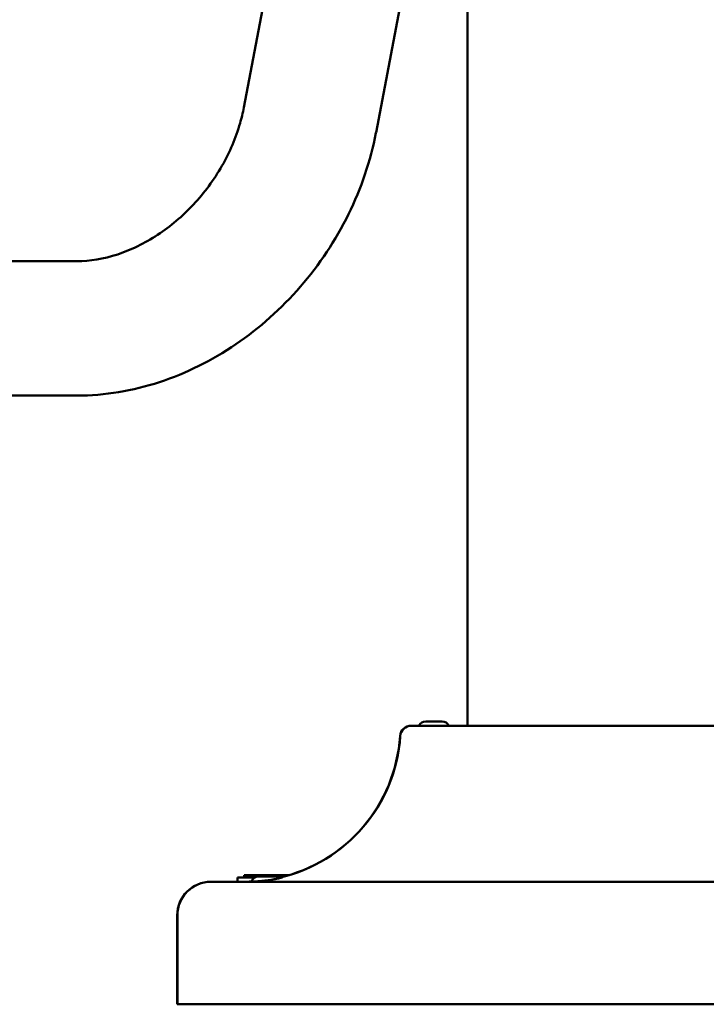
# Model space of a CAD drawing. Units: millimetres. Extents: x -262 to 5579, y 6 to 5044.
# Drawn here: x 507 to 814, y 6 to 447 of the extents above; entities that cross this region are included whole.
import ezdxf

# ---------------------------------------------------------------- set-up
doc = ezdxf.new("R2010")
doc.units = ezdxf.units.MM
doc.layers.add('MD_Visible', color=7, linetype='Continuous', lineweight=50)
doc.styles.get("Standard").update_dxf_attribs({"font": 'Square-721-BT.ttf'})
doc.dimstyles.new('OLCU', dxfattribs={"dimtxt": 300, "dimasz": 150, "dimexe": 0.18, "dimexo": 0.0625, "dimgap": 50, "dimtad": 1, "dimdec": 0, "dimlfac": 0.1, "dimrnd": 5, "dimzin": 0, "dimdsep": 46, "dimtxsty": 'Standard', "dimcen": 0.09, "dimse1": 1, "dimse2": 1, "dimadec": 0, "dimazin": 0, "dimtfac": 1, "dimtdec": 0, "dimtofl": 0, "dimtmove": 0, "dimatfit": 3, "dimfxl": 1, "dimtolj": 1, "dimtzin": 0, "dimarcsym": 0})

# ---------------------------------------------------------------- blocks, each defined once
blk = doc.blocks.new('CustomObjectsInViewport4_0')
at = {"layer": 'MD_Visible', "extrusion": (0, 1, 0)}
for p, q in [((1651.7, 947.96), (1651.7, 1582.51)), ((1551.38, 1225.3), (1581.63, 1384.17)), ((1610.62, 1214.02), (1637.24, 1353.87)), ((1196.34, 1156.36), (1476.61, 1156.36)), ((1186.8, 1096.06), (1476.61, 1096.06)), ((1632.91, 949.86), (1640.21, 949.86)), ((1626.39, 947.96), (1626.48, 947.96)), ((1626.48, 947.96), (1816.81, 947.96)), ((1556.23, 879.86), (1548.5, 879.86)), ((1548.5, 877.96), (1548.5, 879.86)), ((1551.5, 879.86), (1551.5, 880.86)), ((1557.99, 880.36), (1565.29, 880.36)), ((1567.75, 879.86), (1567.06, 879.86)), ((1536.55, 877.96), (1536.64, 877.96)), ((1536.64, 877.96), (1541.64, 877.96)), ((1901.64, 877.96), (1541.64, 877.96)), ((1521.55, 822.96), (1521.55, 862.96)), ((1521.64, 862.96), (1521.64, 822.96)), ((1521.64, 822.96), (1521.55, 822.96)), ((1541.64, 822.96), (1521.64, 822.96)), ((1901.64, 822.96), (1541.64, 822.96))]:
    blk.add_line(p, q, dxfattribs=at)
at = {"layer": 'MD_Visible', "extrusion": (1.22465e-16, 0, -1)}
for centre, radius, start, end in [((-1632.91, 946.51), 3.35, 25.6477, 90), ((-1640.21, 946.51), 3.35, 90, 154.3523), ((-1626.39, 942.96), 5, 3.8226, 90), ((-1551.64, 947.96), 70, 183.8226, 257.1111), ((-1557.99, 877.01), 3.35, 17.3798, 90), ((-1565.29, 877.01), 3.35, 90, 129.5729), ((-1536.55, 862.96), 15, 0, 90), ((-1536.64, 862.96), 15, 0, 90), ((-1551.64, 947.96), 70, 267.413, 270)]:
    blk.add_arc(centre, radius, start, end, dxfattribs=at)
at = {"layer": 'MD_Visible'}
for centre, radius, start, end in [((1626.48, 942.96), 5, 90, 176.1774), ((1551.55, 947.96), 70, 282.9475, 356.1774), ((1551.55, 947.96), 70, 270, 272.6636)]:
    blk.add_arc(centre, radius, start, end, dxfattribs=at)
at = {"layer": 'MD_Visible', "extrusion": (1.22465e-16, 0, -1)}
blk.add_ellipse((1561.64, 878.25), major_axis=(6.99, 0.25), ratio=0.002527, start_param=3.070847, end_param=3.141683, dxfattribs=at)
at = {"layer": 'MD_Visible'}
for points, knots in [([(1476.61, 1156.36), (1482.27, 1156.36), (1488.46, 1157.33), (1500.79, 1161.38), (1506.89, 1164.32), (1518.44, 1171.92), (1523.91, 1176.53), (1533.69, 1187.02), (1538.01, 1192.89), (1545.09, 1205.26), (1547.83, 1211.77), (1550.38, 1220.6), (1550.94, 1222.96), (1551.38, 1225.3)], [1.570796, 1.570796, 1.570796, 1.570796, 1.884956, 1.884956, 2.17931, 2.17931, 2.466105, 2.466105, 2.751424, 2.751424, 3.036811, 3.036811, 3.141593, 3.141593, 3.141593, 3.141593]), ([(1476.61, 1096.06), (1489.04, 1096.06), (1501.53, 1098.17), (1525.58, 1106.04), (1537.14, 1111.82), (1558.45, 1126.33), (1568.22, 1135.08), (1585.26, 1154.77), (1592.53, 1165.73), (1604, 1189.01), (1608.19, 1201.34), (1610.6, 1213.94), (1610.61, 1213.98), (1610.62, 1214.02)], [1.570796, 1.570796, 1.570796, 1.570796, 1.883906, 1.883906, 2.198065, 2.198065, 2.512225, 2.512225, 2.826384, 2.826384, 3.140543, 3.140543, 3.141593, 3.141593, 3.141593, 3.141593]), ([(1551.5, 880.86), (1551.5, 880.86), (1551.5, 880.86), (1551.53, 880.86), (1551.61, 880.86), (1551.78, 880.86), (1551.97, 880.86), (1552.27, 880.86), (1552.56, 880.86), (1553.05, 880.86), (1553.64, 880.86), (1554.68, 880.86), (1555.78, 880.86), (1557.2, 880.86), (1558.26, 880.86), (1559.4, 880.86), (1560.21, 880.86), (1561.27, 880.86), (1562.15, 880.86), (1563.32, 880.86), (1564.28, 880.86), (1565.54, 880.86), (1566.57, 880.86), (1567.9, 880.86), (1569, 880.86), (1570.29, 880.86), (1571.03, 880.86), (1571.49, 880.86)], [2.574071, 2.574071, 2.574071, 2.574071, 2.585269, 2.617994, 2.683444, 2.716169, 2.781618, 2.814343, 2.879793, 2.912518, 3.010693, 3.076143, 3.207043, 3.272492, 3.370667, 3.403392, 3.468842, 3.501567, 3.567017, 3.599742, 3.665191, 3.697916, 3.763366, 3.796091, 3.861541, 3.894266, 3.947066, 3.947066, 3.947066, 3.947066]), ([(1567.3, 879.69), (1567.5, 879.73), (1567.67, 879.77), (1568.09, 879.86), (1568.29, 879.9), (1568.53, 879.94), (1568.59, 879.95), (1568.66, 879.95), (1568.65, 879.94), (1568.56, 879.9), (1568.44, 879.86), (1567.97, 879.72), (1567.5, 879.6), (1566.33, 879.33), (1565.66, 879.18), (1564.14, 878.9), (1563.27, 878.75), (1561.47, 878.5), (1560.53, 878.39), (1558.77, 878.22), (1557.95, 878.16), (1556.52, 878.07), (1555.93, 878.05), (1555.22, 878.02), (1555.01, 878.01), (1554.76, 878), (1554.69, 878), (1554.66, 878), (1554.66, 878), (1554.66, 878)], [1.822952, 1.822952, 1.822952, 1.822952, 1.924292, 1.924292, 2.089159, 2.089159, 2.212506, 2.212506, 2.336156, 2.336156, 2.497142, 2.497142, 2.777504, 2.777504, 3.032344, 3.032344, 3.303187, 3.303187, 3.582979, 3.582979, 3.858181, 3.858181, 4.134723, 4.134723, 4.304767, 4.304767, 4.431443, 4.431443, 4.433171, 4.433171, 4.433171, 4.433171]), ([(1554.64, 878), (1554.64, 878), (1554.66, 878.01), (1554.71, 878.01), (1554.75, 878.01), (1554.8, 878.01)], [0.0495825, 0.0495825, 0.0495825, 0.0495825, 0.1278866, 0.1278866, 0.1975096, 0.1975096, 0.1975096, 0.1975096])]:
    blk.add_open_spline(points, degree=3, knots=knots, dxfattribs=at)
blk = doc.blocks.new('*D10')
at = {"color": 0, "lineweight": -2, "transparency": 16777216}
blk.add_line((84.24, 1964.88), (1840.14, 1964.88), dxfattribs=at)
at = {"color": 0, "transparency": 16777216}
for points in [[(84.24, 1978.22), (84.24, 1951.55), (4.24, 1964.88)], [(1840.14, 1978.22), (1840.14, 1951.55), (1920.14, 1964.88)]]:
    blk.add_solid(points, dxfattribs=at)
at = {"layer": 'Defpoints', "color": 0, "transparency": 16777216}
for p in [(1920.14, 1964.88), (4.24, 1009.5), (1920.14, 307.22)]:
    blk.add_point(p, dxfattribs=at)
at = {"color": 0, "transparency": 16777216, "insert": (962.19, 2091.8), "char_height": 150, "attachment_point": 5}
blk.add_mtext('\\A1;190', dxfattribs=at)
blk = doc.blocks.new('*D11')
at = {"color": 0, "lineweight": -2, "transparency": 16777216}
blk.add_line((-36.47, 1836.8), (-36.47, 85.54), dxfattribs=at)
at = {"color": 0, "transparency": 16777216}
for points in [[(-49.8, 1836.8), (-23.13, 1836.8), (-36.47, 1916.8)], [(-49.8, 85.54), (-23.13, 85.54), (-36.47, 5.54)]]:
    blk.add_solid(points, dxfattribs=at)
at = {"layer": 'Defpoints', "color": 0, "transparency": 16777216}
for p in [(1742.48, 1916.8), (-36.47, 5.54), (977.33, 5.54)]:
    blk.add_point(p, dxfattribs=at)
at = {"color": 0, "transparency": 16777216, "insert": (-163.38, 961.17), "char_height": 150, "attachment_point": 5, "rotation": 90}
blk.add_mtext('\\A1;190', dxfattribs=at)

msp = doc.modelspace()

# ---------------------------------------------------------------- block references
msp.add_blockref('CustomObjectsInViewport4_0', (-944.31, -817.42))

# ---------------------------------------------------------------- dimensions: what is measured, and where the dimension line sits
dim = msp.add_linear_dim(base=(1920.14, 1964.88), p1=(4.24, 1009.5), p2=(1920.14, 307.22), dimstyle='OLCU', override={"dimtxt": 150, "dimasz": 80})
dim.commit()
dim.dimension.update_dxf_attribs({"geometry": '*D10', "text_midpoint": (962.19, 2091.8)})
dim = msp.add_linear_dim(base=(-36.47, 5.54), p1=(1742.48, 1916.8), p2=(977.33, 5.54), angle=90, dimstyle='OLCU', override={"dimtxt": 150, "dimasz": 80})
dim.commit()
dim.dimension.update_dxf_attribs({"geometry": '*D11', "text_midpoint": (-163.38, 961.17)})

doc.saveas('drawing.dxf')
